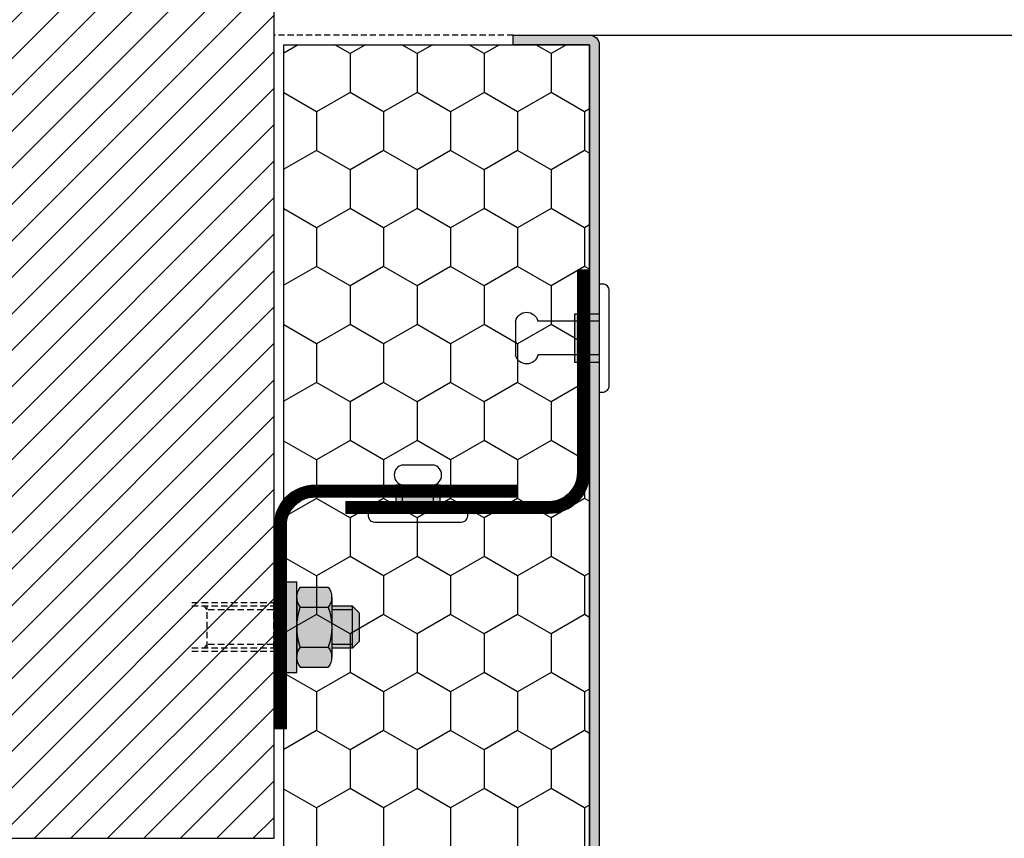
# Model space of a CAD drawing. Units: millimetres. Extents: x -2182 to 10797, y -10604 to -2342.
# Drawn here: x -1162 to -1041, y -4696 to -4595 of the extents above; entities that cross this region are included whole.
import ezdxf

# ---------------------------------------------------------------- set-up
doc = ezdxf.new("R2010")
doc.units = ezdxf.units.MM
doc.linetypes.add('NASCOSTA', pattern=[0.375, 0.25, -0.125])
for name, color, linetype in [('LPT.ISOLANTE', 5, 'Continuous'), ('LPT.PROFILI', 3, 'Continuous'), ('LPT.PROIEZIONI', 1, 'Continuous'), ('LPT.QUOTE', 6, 'Continuous'), ('LPT.VITERIE', 6, 'Continuous')]:
    doc.layers.add(name, color=color, linetype=linetype)

# ---------------------------------------------------------------- blocks, each defined once
blk = doc.blocks.new('*U91')
at = {"layer": 'LPT.PROFILI', "lineweight": 0}
blk.add_lwpolyline([(75, 1.5), (94.98, 1.5), (100, 1.5, 0.414214), (103.5, 5), (103.5, 29.99), (105, 29.99), (105, 5, -0.414214), (100, 0), (94.98, 0), (75, 0), (75, 1.5)], format="xyb", dxfattribs=at)
at = {"layer": 'LPT.PROIEZIONI', "color": 253, "lineweight": 0, "ltscale": 4, "true_color": 0xaaaaaa, "const_width": 1.5, "flags": 128}
blk.add_lwpolyline([(104.25, 29.99), (104.25, 5, -0.414214), (100, 0.75), (94.98, 0.75), (75, 0.75)], format="xyb", dxfattribs=at)
blk = doc.blocks.new('*U90')
at = {"layer": 'LPT.PROFILI', "lineweight": 0}
blk.add_lwpolyline([(75, 1.5), (94.98, 1.5), (100, 1.5, 0.414214), (103.5, 5), (103.5, 29.99), (105, 29.99), (105, 5, -0.414214), (100, 0), (94.98, 0), (75, 0), (75, 1.5)], format="xyb", dxfattribs=at)
at = {"layer": 'LPT.PROIEZIONI', "color": 253, "lineweight": 0, "ltscale": 4, "true_color": 0xaaaaaa, "const_width": 1.5, "flags": 128}
blk.add_lwpolyline([(104.25, 29.99), (104.25, 5, -0.414214), (100, 0.75), (94.98, 0.75), (75, 0.75)], format="xyb", dxfattribs=at)
blk = doc.blocks.new('A$C4AF46358')
at = {"layer": 'LPT.VITERIE', "true_color": 0xffffff}
h = blk.add_hatch(color=7, dxfattribs=at)
h.dxf.hatch_style = 1
h.paths.add_polyline_path([(12.67, 7.72), (4.67, 7.72), (6, 6.39), (11.33, 6.39)])
h.paths.add_polyline_path([(12, 11.72), (5.33, 11.72), (5.33, 7.72), (12, 7.72)])
h.paths.add_polyline_path([(12.67, 11.72), (12, 11.72), (12, 7.72), (12.67, 7.72)])
h.paths.add_polyline_path([(12.5, 12.38, -0.085423), (8.67, 11.72), (12, 11.72), (12.67, 11.72), (14.42, 11.72, -0.167286)])
h.paths.add_polyline_path([(16.33, 17.73, 0.344204), (12.5, 17.73), (12.5, 12.38, 0.344204), (16.33, 12.38)])
h.paths.add_polyline_path([(12.5, 17.73, 0.172102), (4.83, 17.73), (4.83, 12.38, 0.172102), (12.5, 12.38)])
h.paths.add_polyline_path([(4.83, 17.73, 0.344204), (1, 17.73), (1, 12.38, 0.344204), (4.83, 12.38)])
h.paths.add_polyline_path([(8.67, 18.39), (2.92, 18.39, -0.167286), (4.83, 17.73, -0.085423)])
h.paths.add_polyline_path([(17.33, 20.39), (0, 20.39), (0, 18.39), (17.33, 18.39)])
h.paths.add_polyline_path([(14.42, 18.39), (8.67, 18.39, -0.085423), (12.5, 17.73, -0.167286)])
h.paths.add_polyline_path([(5.33, 11.72), (4.67, 11.72), (4.67, 7.72), (5.33, 7.72)])
h.paths.add_polyline_path([(2.92, 11.72), (8.67, 11.72, -0.085423), (4.83, 12.38, -0.167286)])
at = {"layer": 'LPT.VITERIE', "color": 8, "linetype": 'NASCOSTA', "ltscale": 5}
for p, q in [((12.67, 20.39), (12.67, 38.78)), ((13.33, 20.39), (13.33, 38.78)), ((5.33, 35.55), (4.67, 36.22)), ((12.67, 36.22), (12, 35.55)), ((12.67, 35.55), (4.67, 35.55)), ((5.33, 22.89), (5.33, 35.55)), ((12, 22.89), (12, 35.55))]:
    blk.add_line(p, q, dxfattribs=at)
at = {"layer": 'LPT.VITERIE', "color": 6, "linetype": 'Continuous'}
for p, q in [((0, 20.39), (0, 18.39)), ((17.33, 20.39), (0, 20.39)), ((17.33, 20.39), (17.33, 18.39)), ((17.33, 18.39), (0, 18.39)), ((1, 17.73), (1, 12.38)), ((2.92, 18.39), (14.42, 18.39)), ((4.83, 17.73), (4.83, 12.38)), ((12.5, 17.73), (12.5, 12.38)), ((16.33, 17.73), (16.33, 12.38)), ((2.92, 11.72), (14.42, 11.72)), ((4.67, 7.72), (4.67, 11.72)), ((5.33, 7.72), (5.33, 11.72)), ((12, 7.72), (12, 11.72)), ((12.67, 7.72), (12.67, 11.72)), ((12.67, 7.72), (4.67, 7.72)), ((6, 6.39), (4.67, 7.72)), ((12.67, 7.72), (11.33, 6.39)), ((11.33, 6.39), (6, 6.39))]:
    blk.add_line(p, q, dxfattribs=at)
at = {"layer": 'LPT.VITERIE', "color": 8, "linetype": 'NASCOSTA', "ltscale": 5}
for points in [[(4, 20.39), (4, 38.78)], [(4.67, 20.39), (4.67, 38.78)], [(4, 22.89), (13.33, 22.89)]]:
    blk.add_lwpolyline(points, dxfattribs=at)
at = {"layer": 'LPT.VITERIE', "color": 6, "linetype": 'Continuous'}
for centre, radius, start, end in [((2.92, 15.27), 3.11, 52.0127, 127.9873), ((8.67, 6.92), 11.47, 70.4699, 109.5301), ((14.42, 15.27), 3.11, 52.0127, 127.9873), ((2.92, 14.84), 3.11, 232.0127, 307.9873), ((8.67, 23.19), 11.47, 250.4699, 289.5301), ((14.42, 14.84), 3.11, 232.0127, 307.9873)]:
    blk.add_arc(centre, radius, start, end, dxfattribs=at)
blk = doc.blocks.new('*U113')
at = {"layer": 'LPT.ISOLANTE'}
h = blk.add_hatch(dxfattribs=at)
h.set_pattern_fill('HONEY', color=252, scale=1.5, angle=-90, style=0)
h.set_pattern_definition([(270, (536.1555, 4901.522), (4.124446, -7.14375), [4.7625, -9.525]), (30, (536.1555, 4901.522), (4.124446, 7.14375), [4.7625, -9.525]), (330, (536.1555, 4901.522), (8.248892, -2e-08), [-9.525, 4.7625])])
h.paths.add_polyline_path([(0, 0), (37.6, 0), (37.6, 305.25), (0, 305.25)])
blk.add_lwpolyline([(0, 0), (37.6, 0), (37.6, 305.25), (0, 305.25), (0, 0)], dxfattribs=at)
blk = doc.blocks.new('*U142')
at = {"layer": 'LPT.VITERIE', "true_color": 0xffffff}
h = blk.add_hatch(color=7, dxfattribs=at)
h.dxf.hatch_style = 1
h.paths.add_polyline_path([(11.61, 4.11), (4.39, 4.11), (4.39, 0.5), (11.61, 0.5)])
at = {"layer": 'LPT.VITERIE', "color": 3, "linetype": 'Continuous'}
for p, q in [((5.5, 0.5), (5.5, 9.58)), ((10.5, 0.5), (10.5, 9.58))]:
    blk.add_line(p, q, dxfattribs=at)
blk.add_lwpolyline([(5.5, 12.87), (10.5, 12.87)], dxfattribs=at)
at = {"layer": 'LPT.VITERIE'}
blk.add_lwpolyline([(11.61, 4.11), (4.39, 4.11), (4.39, 0.5), (11.61, 0.5)], close=True, dxfattribs=at)
at = {"layer": 'LPT.VITERIE', "color": 3, "linetype": 'Continuous'}
blk.add_lwpolyline([(0, 0), (0, 0.5), (16, 0.5), (16, 0, -0.414214), (15, -1), (1, -1, -0.414214)], format="xyb", close=True, dxfattribs=at)
for centre, start, end in [((5.85, 11.23), 102.129, 180), ((10.15, 11.23), 0, 77.871), ((5.85, 11.23), 180, 257.871), ((10.15, 11.23), 282.129, 0)]:
    blk.add_arc(centre, 1.68, start, end, dxfattribs=at)
blk = doc.blocks.new('*U143')
at = {"layer": 'LPT.VITERIE', "true_color": 0xffffff}
h = blk.add_hatch(color=7, dxfattribs=at)
h.dxf.hatch_style = 1
h.paths.add_polyline_path([(11.61, 5.04), (4.39, 5.04), (4.39, 0.5), (11.61, 0.5)])
at = {"layer": 'LPT.VITERIE', "color": 3, "linetype": 'Continuous'}
for p, q in [((5.5, 0.5), (5.5, 5.04)), ((10.5, 0.5), (10.5, 5.04))]:
    blk.add_line(p, q, dxfattribs=at)
blk.add_lwpolyline([(5.5, 8.33), (10.5, 8.33)], dxfattribs=at)
at = {"layer": 'LPT.VITERIE'}
blk.add_lwpolyline([(11.61, 5.04), (4.39, 5.04), (4.39, 0.5), (11.61, 0.5)], close=True, dxfattribs=at)
at = {"layer": 'LPT.VITERIE', "color": 3, "linetype": 'Continuous'}
blk.add_lwpolyline([(0, 0), (0, 0.5), (16, 0.5), (16, 0, -0.414214), (15, -1), (1, -1, -0.414214)], format="xyb", close=True, dxfattribs=at)
for centre, start, end in [((5.85, 6.68), 102.129, 180), ((10.15, 6.68), 0, 77.871), ((5.85, 6.68), 180, 257.871), ((10.15, 6.68), 282.129, 0)]:
    blk.add_arc(centre, 1.68, start, end, dxfattribs=at)

msp = doc.modelspace()

# ---------------------------------------------------------------- hatches: boundary and pattern name
at = {"layer": 'LPT.PROFILI'}
h = msp.add_hatch(color=251, dxfattribs=at)
h.dxf.hatch_style = 1
edge = h.paths.add_edge_path()
edge.add_line((-1091.16, -4598.57), (-1091.16, -4903.82))
edge.add_arc((-1094.16, -4903.82), 3, -90, 0, ccw=False)
edge.add_line((-1094.16, -4906.82), (-1128.16, -4906.82))
edge.add_arc((-1128.16, -4903.82), 3, 180, 270, ccw=False)
edge.add_line((-1131.16, -4903.82), (-1131.16, -4886.47))
edge.add_arc((-1134.16, -4886.47), 3, 0, 90)
edge.add_line((-1134.16, -4883.47), (-1204.96, -4883.47))
edge.add_line((-1204.96, -4883.47), (-1204.96, -4882.27))
edge.add_line((-1204.96, -4882.27), (-1134.16, -4882.27))
edge.add_arc((-1134.16, -4886.47), 4.2, 0, 90, ccw=False)
edge.add_line((-1129.96, -4886.47), (-1129.96, -4903.82))
edge.add_arc((-1128.16, -4903.82), 1.8, 180, 270)
edge.add_line((-1128.16, -4905.62), (-1094.16, -4905.62))
edge.add_arc((-1094.16, -4903.82), 1.8, 270, 360)
edge.add_line((-1092.36, -4903.82), (-1092.36, -4598.57))
edge.add_line((-1092.36, -4598.57), (-1101.76, -4598.57))
edge.add_line((-1101.76, -4598.57), (-1101.76, -4597.37))
edge.add_line((-1101.76, -4597.37), (-1092.36, -4597.37))
edge.add_arc((-1092.36, -4598.57), 1.2, 0, 90, ccw=False)
at = {"layer": 'LPT.PROIEZIONI'}
h = msp.add_hatch(dxfattribs=at)
h.set_pattern_fill('ANSI31', color=251)
h.set_pattern_definition([(45, (-2075.0103, -4905.6552), (-2.245064, 2.245064), [])])
h.paths.add_polyline_path([(-1131.16, -4696.27), (-1131.16, -4548.37), (-2181.16, -4548.37), (-2181.16, -4696.27)])

# ---------------------------------------------------------------- linework, layer by layer
at = {"layer": 'LPT.PROFILI', "color": 3}
msp.add_lwpolyline([(-1091.16, -4598.57), (-1091.16, -4903.82, -0.414214), (-1094.16, -4906.82), (-1128.16, -4906.82, -0.414214), (-1131.16, -4903.82), (-1131.16, -4886.47, 0.414214), (-1134.16, -4883.47), (-1204.96, -4883.47), (-1204.96, -4882.27), (-1134.16, -4882.27, -0.414214), (-1129.96, -4886.47), (-1129.96, -4903.82, 0.414214), (-1128.16, -4905.62), (-1094.16, -4905.62, 0.414214), (-1092.36, -4903.82), (-1092.36, -4598.57), (-1101.76, -4598.57), (-1101.76, -4597.37), (-1092.36, -4597.37, -0.414214)], format="xyb", close=True, dxfattribs=at)
at = {"layer": 'LPT.PROIEZIONI', "color": 1}
msp.add_lwpolyline([(-1131.16, -4696.27), (-1131.16, -4548.37), (-2181.16, -4548.37), (-2181.16, -4696.27)], close=True, dxfattribs=at)
at = {"layer": 'LPT.PROIEZIONI', "color": 252, "linetype": 'NASCOSTA', "ltscale": 3}
msp.add_lwpolyline([(-1101.76, -4597.37), (-1131.16, -4597.37)], dxfattribs=at)
at = {"layer": 'LPT.QUOTE', "ltscale": 3}
msp.add_lwpolyline([(-1101.76, -4597.37), (-526.76, -4597.37)], dxfattribs=at)

# ---------------------------------------------------------------- block references
at = {"layer": 'LPT.ISOLANTE', "xscale": -1}
msp.add_blockref('*U113', (-1092.36, -4903.82), dxfattribs=at)
at = {"layer": 'LPT.PROFILI', "xscale": -1, "rotation": 90}
msp.add_blockref('*U90', (-1092.35, -4551.28), dxfattribs=at)
at = {"layer": 'LPT.PROFILI', "rotation": 180}
msp.add_blockref('*U91', (-1026.16, -4652.78), dxfattribs=at)
at = {"layer": 'LPT.VITERIE', "rotation": 90}
for name, p, xscale, yscale, zscale in [('*U142', (-1090.75, -4628.03), -0.8315149457576689, 0.8315149457576689, 0.8315149457576689), ('A$C4AF46358', (-1116.55, -4664.7), -0.6428571428584793, 0.6428571428584793, 0.6428571428584793)]:
    msp.add_blockref(name, p, dxfattribs=dict(at, xscale=xscale, yscale=yscale, zscale=zscale))
at = {"layer": 'LPT.VITERIE', "xscale": 0.7599999999972251, "yscale": 0.7599999999972251, "zscale": 0.7599999999972251}
msp.add_blockref('*U143', (-1119.55, -4656.61), dxfattribs=at)

doc.saveas('drawing.dxf')
